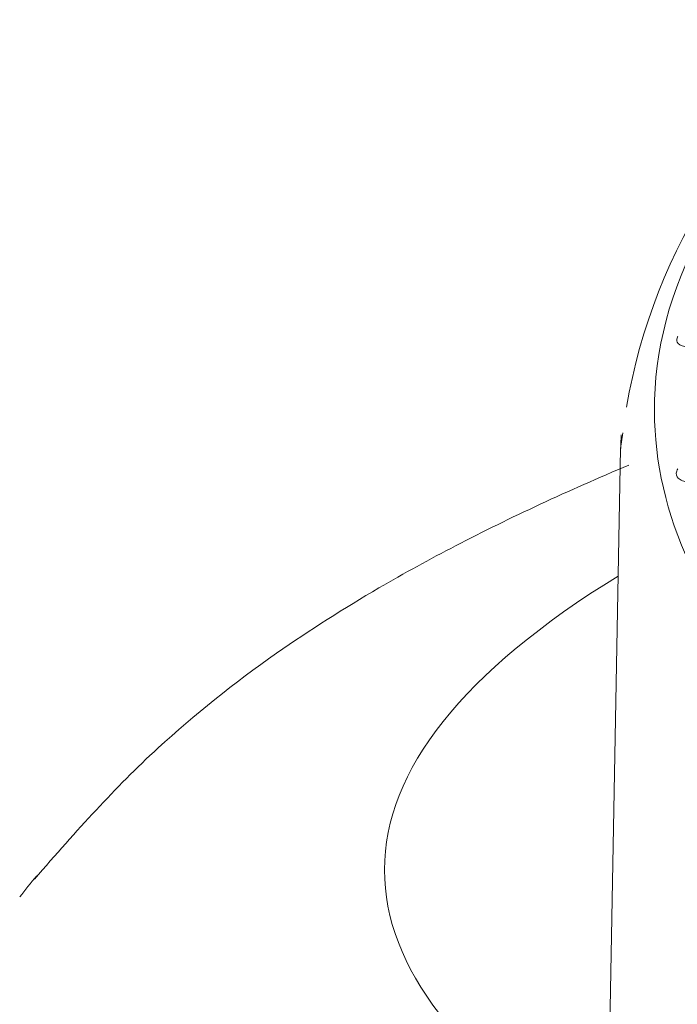
# Model space of a CAD drawing. Units: millimetres. Extents: x 0 to 2870, y 0 to 2970.
# Drawn here: x 779 to 781, y 2513 to 2516 of the extents above; entities that cross this region are included whole.
import ezdxf

# ---------------------------------------------------------------- set-up
doc = ezdxf.new("R2010")
doc.units = ezdxf.units.MM
doc.header["$LTSCALE"] = 50
doc.layers.add('MODEL', color=7, linetype='Continuous', lineweight=20)

msp = doc.modelspace()

# ---------------------------------------------------------------- linework, layer by layer
at = {"layer": 'MODEL', "linetype": 'Continuous'}
for p, q in [((780.8553, 2514.8328), (780.8467, 2514.7782)), ((780.8467, 2514.7784), (780.8022, 2512.3171))]:
    msp.add_line(p, q, dxfattribs=at)
msp.add_arc((782.8337, 2514.5916), 1.9931, 122.8062, 170.4728, dxfattribs=at)
for start_param, end_param in [(0, 3.443081), (5.981698, 6.283185)]:
    msp.add_ellipse((798.0087, 2513.3142), major_axis=(-17.981, 0.0004), ratio=0.191071, start_param=start_param, end_param=end_param, dxfattribs=at)
for points, knots in [([(781.6211, 2516.1505), (781.1867, 2515.7468), (780.9631, 2515.3271), (780.9674, 2514.1977), (781.6136, 2513.4888), (782.8648, 2512.8723)], [0, 0, 0, 0, 0.371685, 0.371685, 1, 1, 1, 1]), ([(781.0461, 2515.1678), (781.0455, 2515.1667), (781.045, 2515.1656), (781.0445, 2515.1646), (781.0404, 2515.1555), (781.0415, 2515.1477), (781.0476, 2515.1419), (781.0539, 2515.136), (781.0654, 2515.1319), (781.0814, 2515.1299), (781.0975, 2515.128), (781.1185, 2515.1281), (781.1426, 2515.1302), (781.167, 2515.1323), (781.1951, 2515.1365), (781.2247, 2515.1423), (781.2542, 2515.1481), (781.286, 2515.1558), (781.3175, 2515.1645), (781.3487, 2515.1732), (781.3803, 2515.1833), (781.4099, 2515.1939), (781.439, 2515.2043), (781.467, 2515.2156), (781.4913, 2515.2269), (781.5154, 2515.2381), (781.5366, 2515.2496), (781.5533, 2515.2605), (781.5698, 2515.2714), (781.5823, 2515.282), (781.5895, 2515.2915), (781.5968, 2515.301), (781.599, 2515.3098), (781.596, 2515.3169), (781.594, 2515.3217), (781.5896, 2515.3259), (781.583, 2515.3293)], [0, 0, 0, 0, 0.010605, 0.010605, 0.010605, 0.102302, 0.102302, 0.102302, 0.195201, 0.195201, 0.195201, 0.28933, 0.28933, 0.28933, 0.384173, 0.384173, 0.384173, 0.478892, 0.478892, 0.478892, 0.572701, 0.572701, 0.572701, 0.665207, 0.665207, 0.665207, 0.756582, 0.756582, 0.756582, 0.847503, 0.847503, 0.847503, 0.938874, 0.938874, 0.938874, 1, 1, 1, 1]), ([(781.0458, 2514.7074), (781.0428, 2514.702), (781.0411, 2514.6969), (781.0407, 2514.6923), (781.0399, 2514.6831), (781.0444, 2514.6753), (781.0537, 2514.6697), (781.0632, 2514.664), (781.0779, 2514.6603), (781.0967, 2514.6588), (781.1156, 2514.6573), (781.1392, 2514.658), (781.1654, 2514.6608), (781.1918, 2514.6636), (781.2216, 2514.6686), (781.2522, 2514.6753), (781.2828, 2514.682), (781.3152, 2514.6906), (781.3466, 2514.7002), (781.3777, 2514.7098), (781.4087, 2514.7208), (781.4371, 2514.7322), (781.4651, 2514.7435), (781.4913, 2514.7556), (781.5136, 2514.7676), (781.5356, 2514.7795), (781.5543, 2514.7916), (781.5681, 2514.803), (781.5819, 2514.8143), (781.5912, 2514.8252), (781.5952, 2514.8349), (781.5993, 2514.8447), (781.5981, 2514.8535), (781.5919, 2514.8605), (781.589, 2514.8638), (781.5849, 2514.8668), (781.5799, 2514.8693)], [0, 0, 0, 0, 0.045524, 0.045524, 0.045524, 0.135711, 0.135711, 0.135711, 0.227075, 0.227075, 0.227075, 0.319645, 0.319645, 0.319645, 0.412915, 0.412915, 0.412915, 0.506067, 0.506067, 0.506067, 0.59833, 0.59833, 0.59833, 0.689317, 0.689317, 0.689317, 0.779193, 0.779193, 0.779193, 0.868623, 0.868623, 0.868623, 0.95849, 0.95849, 0.95849, 1, 1, 1, 1]), ([(780.876, 2514.7203), (780.665, 2514.6314), (780.373, 2514.4963), (779.9766, 2514.2795), (779.6157, 2514.0511), (779.1946, 2513.7159), (778.9621, 2513.4548), (778.8121, 2513.2825)], [0, 0, 0, 0, 0.255664, 0.37547, 0.538359, 0.746024, 1, 1, 1, 1])]:
    msp.add_open_spline(points, degree=3, knots=knots, dxfattribs=at)
for points in [[(780.8477, 2514.7783), (780.848, 2514.794), (780.8486, 2514.8096), (780.8495, 2514.8253)], [(778.7612, 2513.2206), (778.7796, 2513.2449), (778.7993, 2513.2693), (778.8203, 2513.2938)]]:
    msp.add_open_spline(points, degree=3, dxfattribs=at)

doc.saveas('drawing.dxf')
